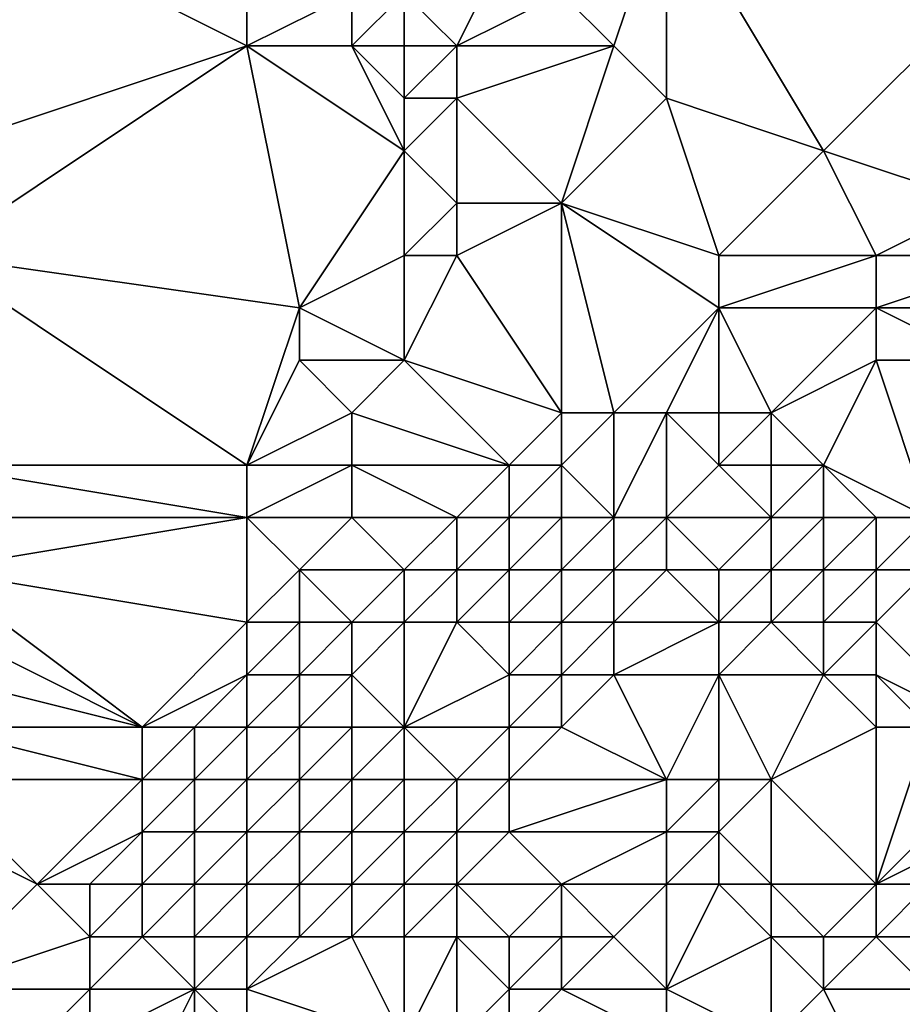
# Model space of a CAD drawing. Units: metres. Extents: x 71250 to 71875, y 359500 to 360000.
# Drawn here: x 71267 to 71284, y 359654 to 359672 of the extents above; entities that cross this region are included whole.
import ezdxf

# ---------------------------------------------------------------- set-up
doc = ezdxf.new("R2010")
doc.units = ezdxf.units.M
doc.layers.add('Terrain', color=15, linetype='Continuous')

msp = doc.modelspace()

# ---------------------------------------------------------------- linework, layer by layer
at = {"layer": 'Terrain'}
for points in [[(71265, 359670, 454.94), (71271, 359672, 457.63), (71265, 359675, 455.8), (71265, 359670, 454.94)], [(71271, 359672, 457.63), (71271, 359673, 457.74), (71265, 359675, 455.8), (71271, 359672, 457.63)], [(71278, 359672, 459.84), (71279, 359675, 460.99), (71277, 359673, 459.73), (71278, 359672, 459.84)], [(71279, 359671, 459.98), (71279, 359675, 460.99), (71278, 359672, 459.84), (71279, 359671, 459.98)], [(71282, 359670, 460.72), (71285, 359673, 462.36), (71279, 359675, 460.99), (71282, 359670, 460.72)], [(71282, 359670, 460.72), (71279, 359675, 460.99), (71279, 359671, 459.98), (71282, 359670, 460.72)], [(71275, 359672, 459.08), (71276, 359674, 459.59), (71274, 359673, 459.04), (71275, 359672, 459.08)], [(71275, 359672, 459.08), (71277, 359673, 459.73), (71276, 359674, 459.59), (71275, 359672, 459.08)], [(71273, 359672, 458.65), (71273, 359673, 458.77), (71271, 359672, 457.63), (71273, 359672, 458.65)], [(71271, 359672, 457.63), (71273, 359673, 458.77), (71271, 359673, 457.74), (71271, 359672, 457.63)], [(71274, 359672, 458.93), (71274, 359673, 459.04), (71273, 359672, 458.65), (71274, 359672, 458.93)], [(71273, 359672, 458.65), (71274, 359673, 459.04), (71273, 359673, 458.77), (71273, 359672, 458.65)], [(71275, 359672, 459.08), (71274, 359673, 459.04), (71274, 359672, 458.93), (71275, 359672, 459.08)], [(71278, 359672, 459.84), (71277, 359673, 459.73), (71275, 359672, 459.08), (71278, 359672, 459.84)], [(71285, 359669, 460.99), (71285, 359673, 462.36), (71282, 359670, 460.72), (71285, 359669, 460.99)], [(71265, 359668, 454.42), (71272, 359667, 457.01), (71271, 359672, 457.63), (71265, 359668, 454.42)], [(71265, 359668, 454.42), (71271, 359672, 457.63), (71265, 359670, 454.94), (71265, 359668, 454.42)], [(71272, 359667, 457.01), (71274, 359670, 458.3), (71271, 359672, 457.63), (71272, 359667, 457.01)], [(71274, 359670, 458.3), (71273, 359672, 458.65), (71271, 359672, 457.63), (71274, 359670, 458.3)], [(71274, 359670, 458.3), (71274, 359671, 458.67), (71273, 359672, 458.65), (71274, 359670, 458.3)], [(71274, 359671, 458.67), (71274, 359672, 458.93), (71273, 359672, 458.65), (71274, 359671, 458.67)], [(71275, 359671, 458.86), (71275, 359672, 459.08), (71274, 359671, 458.67), (71275, 359671, 458.86)], [(71274, 359671, 458.67), (71275, 359672, 459.08), (71274, 359672, 458.93), (71274, 359671, 458.67)], [(71277, 359669, 459.05), (71278, 359672, 459.84), (71275, 359671, 458.86), (71277, 359669, 459.05)], [(71275, 359671, 458.86), (71278, 359672, 459.84), (71275, 359672, 459.08), (71275, 359671, 458.86)], [(71277, 359669, 459.05), (71279, 359671, 459.98), (71278, 359672, 459.84), (71277, 359669, 459.05)], [(71275, 359669, 458.12), (71275, 359671, 458.86), (71274, 359670, 458.3), (71275, 359669, 458.12)], [(71274, 359670, 458.3), (71275, 359671, 458.86), (71274, 359671, 458.67), (71274, 359670, 458.3)], [(71277, 359669, 459.05), (71275, 359671, 458.86), (71275, 359669, 458.12), (71277, 359669, 459.05)], [(71280, 359668, 459.76), (71279, 359671, 459.98), (71277, 359669, 459.05), (71280, 359668, 459.76)], [(71280, 359668, 459.76), (71282, 359670, 460.72), (71279, 359671, 459.98), (71280, 359668, 459.76)], [(71272, 359667, 457.01), (71274, 359668, 457.56), (71274, 359670, 458.3), (71272, 359667, 457.01)], [(71274, 359668, 457.56), (71275, 359669, 458.12), (71274, 359670, 458.3), (71274, 359668, 457.56)], [(71283, 359668, 460.54), (71282, 359670, 460.72), (71280, 359668, 459.76), (71283, 359668, 460.54)], [(71283, 359668, 460.54), (71285, 359669, 460.99), (71282, 359670, 460.72), (71283, 359668, 460.54)], [(71275, 359668, 457.99), (71275, 359669, 458.12), (71274, 359668, 457.56), (71275, 359668, 457.99)], [(71277, 359665, 458.02), (71277, 359669, 459.05), (71275, 359668, 457.99), (71277, 359665, 458.02)], [(71275, 359668, 457.99), (71277, 359669, 459.05), (71275, 359669, 458.12), (71275, 359668, 457.99)], [(71278, 359665, 458.25), (71280, 359667, 459.41), (71277, 359669, 459.05), (71278, 359665, 458.25)], [(71278, 359665, 458.25), (71277, 359669, 459.05), (71277, 359665, 458.02), (71278, 359665, 458.25)], [(71280, 359667, 459.41), (71280, 359668, 459.76), (71277, 359669, 459.05), (71280, 359667, 459.41)], [(71286, 359668, 460.33), (71285, 359669, 460.99), (71283, 359668, 460.54), (71286, 359668, 460.33)], [(71265, 359664, 453.41), (71271, 359664, 455.67), (71265, 359668, 454.42), (71265, 359664, 453.41)], [(71265, 359668, 454.42), (71271, 359664, 455.67), (71272, 359667, 457.01), (71265, 359668, 454.42)], [(71274, 359666, 457.34), (71274, 359668, 457.56), (71272, 359667, 457.01), (71274, 359666, 457.34)], [(71277, 359665, 458.02), (71275, 359668, 457.99), (71274, 359666, 457.34), (71277, 359665, 458.02)], [(71274, 359666, 457.34), (71275, 359668, 457.99), (71274, 359668, 457.56), (71274, 359666, 457.34)], [(71283, 359667, 460.11), (71283, 359668, 460.54), (71280, 359667, 459.41), (71283, 359667, 460.11)], [(71280, 359667, 459.41), (71283, 359668, 460.54), (71280, 359668, 459.76), (71280, 359667, 459.41)], [(71286, 359667, 459.6), (71286, 359668, 460.33), (71283, 359667, 460.11), (71286, 359667, 459.6)], [(71283, 359667, 460.11), (71286, 359668, 460.33), (71283, 359668, 460.54), (71283, 359667, 460.11)], [(71271, 359664, 455.67), (71272, 359666, 456.78), (71272, 359667, 457.01), (71271, 359664, 455.67)], [(71274, 359666, 457.34), (71272, 359667, 457.01), (71272, 359666, 456.78), (71274, 359666, 457.34)], [(71279, 359665, 458.47), (71280, 359667, 459.41), (71278, 359665, 458.25), (71279, 359665, 458.47)], [(71280, 359665, 458.69), (71280, 359667, 459.41), (71279, 359665, 458.47), (71280, 359665, 458.69)], [(71281, 359665, 458.77), (71283, 359667, 460.11), (71280, 359667, 459.41), (71281, 359665, 458.77)], [(71281, 359665, 458.77), (71280, 359667, 459.41), (71280, 359665, 458.69), (71281, 359665, 458.77)], [(71281, 359665, 458.77), (71283, 359666, 459.44), (71283, 359667, 460.11), (71281, 359665, 458.77)], [(71285, 359666, 459.24), (71283, 359667, 460.11), (71283, 359666, 459.44), (71285, 359666, 459.24)], [(71285, 359666, 459.24), (71286, 359667, 459.6), (71283, 359667, 460.11), (71285, 359666, 459.24)], [(71271, 359664, 455.67), (71273, 359665, 456.77), (71272, 359666, 456.78), (71271, 359664, 455.67)], [(71273, 359665, 456.77), (71274, 359666, 457.34), (71272, 359666, 456.78), (71273, 359665, 456.77)], [(71276, 359664, 457.09), (71274, 359666, 457.34), (71273, 359665, 456.77), (71276, 359664, 457.09)], [(71276, 359664, 457.09), (71277, 359665, 458.02), (71274, 359666, 457.34), (71276, 359664, 457.09)], [(71282, 359664, 458.01), (71283, 359666, 459.44), (71281, 359665, 458.77), (71282, 359664, 458.01)], [(71284, 359663, 456.45), (71283, 359666, 459.44), (71282, 359664, 458.01), (71284, 359663, 456.45)], [(71284, 359663, 456.45), (71285, 359666, 459.24), (71283, 359666, 459.44), (71284, 359663, 456.45)], [(71273, 359664, 456.31), (71273, 359665, 456.77), (71271, 359664, 455.67), (71273, 359664, 456.31)], [(71276, 359664, 457.09), (71273, 359665, 456.77), (71273, 359664, 456.31), (71276, 359664, 457.09)], [(71277, 359664, 457.28), (71277, 359665, 458.02), (71276, 359664, 457.09), (71277, 359664, 457.28)], [(71278, 359663, 456.19), (71278, 359665, 458.25), (71277, 359664, 457.28), (71278, 359663, 456.19)], [(71277, 359664, 457.28), (71278, 359665, 458.25), (71277, 359665, 458.02), (71277, 359664, 457.28)], [(71279, 359663, 456.53), (71279, 359665, 458.47), (71278, 359663, 456.19), (71279, 359663, 456.53)], [(71278, 359663, 456.19), (71279, 359665, 458.47), (71278, 359665, 458.25), (71278, 359663, 456.19)], [(71279, 359663, 456.53), (71280, 359664, 458.01), (71279, 359665, 458.47), (71279, 359663, 456.53)], [(71280, 359664, 458.01), (71280, 359665, 458.69), (71279, 359665, 458.47), (71280, 359664, 458.01)], [(71281, 359664, 458.12), (71281, 359665, 458.77), (71280, 359664, 458.01), (71281, 359664, 458.12)], [(71280, 359664, 458.01), (71281, 359665, 458.77), (71280, 359665, 458.69), (71280, 359664, 458.01)], [(71282, 359664, 458.01), (71281, 359665, 458.77), (71281, 359664, 458.12), (71282, 359664, 458.01)], [(71265, 359663, 453.08), (71271, 359663, 455.29), (71265, 359664, 453.41), (71265, 359663, 453.08)], [(71265, 359664, 453.41), (71271, 359663, 455.29), (71271, 359664, 455.67), (71265, 359664, 453.41)], [(71273, 359663, 455.81), (71273, 359664, 456.31), (71271, 359663, 455.29), (71273, 359663, 455.81)], [(71271, 359663, 455.29), (71273, 359664, 456.31), (71271, 359664, 455.67), (71271, 359663, 455.29)], [(71275, 359663, 456.28), (71276, 359664, 457.09), (71273, 359664, 456.31), (71275, 359663, 456.28)], [(71275, 359663, 456.28), (71273, 359664, 456.31), (71273, 359663, 455.81), (71275, 359663, 456.28)], [(71276, 359663, 456.32), (71276, 359664, 457.09), (71275, 359663, 456.28), (71276, 359663, 456.32)], [(71277, 359663, 456.17), (71277, 359664, 457.28), (71276, 359663, 456.32), (71277, 359663, 456.17)], [(71276, 359663, 456.32), (71277, 359664, 457.28), (71276, 359664, 457.09), (71276, 359663, 456.32)], [(71278, 359663, 456.19), (71277, 359664, 457.28), (71277, 359663, 456.17), (71278, 359663, 456.19)], [(71281, 359663, 457.12), (71280, 359664, 458.01), (71279, 359663, 456.53), (71281, 359663, 457.12)], [(71281, 359663, 457.12), (71281, 359664, 458.12), (71280, 359664, 458.01), (71281, 359663, 457.12)], [(71282, 359663, 456.98), (71282, 359664, 458.01), (71281, 359663, 457.12), (71282, 359663, 456.98)], [(71281, 359663, 457.12), (71282, 359664, 458.01), (71281, 359664, 458.12), (71281, 359663, 457.12)], [(71284, 359663, 456.45), (71282, 359664, 458.01), (71283, 359663, 456.76), (71284, 359663, 456.45)], [(71283, 359663, 456.76), (71282, 359664, 458.01), (71282, 359663, 456.98), (71283, 359663, 456.76)], [(71265, 359662, 452.66), (71271, 359661, 454.36), (71271, 359663, 455.29), (71265, 359662, 452.66)], [(71265, 359662, 452.66), (71271, 359663, 455.29), (71265, 359663, 453.08), (71265, 359662, 452.66)], [(71271, 359661, 454.36), (71272, 359662, 455.12), (71271, 359663, 455.29), (71271, 359661, 454.36)], [(71272, 359662, 455.12), (71273, 359663, 455.81), (71271, 359663, 455.29), (71272, 359662, 455.12)], [(71274, 359662, 455.64), (71273, 359663, 455.81), (71272, 359662, 455.12), (71274, 359662, 455.64)], [(71274, 359662, 455.64), (71275, 359663, 456.28), (71273, 359663, 455.81), (71274, 359662, 455.64)], [(71275, 359662, 455.83), (71275, 359663, 456.28), (71274, 359662, 455.64), (71275, 359662, 455.83)], [(71276, 359662, 455.53), (71276, 359663, 456.32), (71275, 359662, 455.83), (71276, 359662, 455.53)], [(71275, 359662, 455.83), (71276, 359663, 456.32), (71275, 359663, 456.28), (71275, 359662, 455.83)], [(71277, 359662, 455.12), (71277, 359663, 456.17), (71276, 359662, 455.53), (71277, 359662, 455.12)], [(71276, 359662, 455.53), (71277, 359663, 456.17), (71276, 359663, 456.32), (71276, 359662, 455.53)], [(71278, 359662, 455), (71278, 359663, 456.19), (71277, 359662, 455.12), (71278, 359662, 455)], [(71277, 359662, 455.12), (71278, 359663, 456.19), (71277, 359663, 456.17), (71277, 359662, 455.12)], [(71279, 359662, 455.21), (71279, 359663, 456.53), (71278, 359662, 455), (71279, 359662, 455.21)], [(71278, 359662, 455), (71279, 359663, 456.53), (71278, 359663, 456.19), (71278, 359662, 455)], [(71280, 359662, 455.47), (71281, 359663, 457.12), (71279, 359663, 456.53), (71280, 359662, 455.47)], [(71280, 359662, 455.47), (71279, 359663, 456.53), (71279, 359662, 455.21), (71280, 359662, 455.47)], [(71281, 359662, 455.7), (71281, 359663, 457.12), (71280, 359662, 455.47), (71281, 359662, 455.7)], [(71282, 359662, 455.67), (71282, 359663, 456.98), (71281, 359662, 455.7), (71282, 359662, 455.67)], [(71281, 359662, 455.7), (71282, 359663, 456.98), (71281, 359663, 457.12), (71281, 359662, 455.7)], [(71283, 359662, 455.55), (71283, 359663, 456.76), (71282, 359662, 455.67), (71283, 359662, 455.55)], [(71282, 359662, 455.67), (71283, 359663, 456.76), (71282, 359663, 456.98), (71282, 359662, 455.67)], [(71284, 359662, 455.3), (71284, 359663, 456.45), (71283, 359662, 455.55), (71284, 359662, 455.3)], [(71283, 359662, 455.55), (71284, 359663, 456.45), (71283, 359663, 456.76), (71283, 359662, 455.55)], [(71265, 359661, 452.15), (71269, 359659, 452.65), (71265, 359662, 452.66), (71265, 359661, 452.15)], [(71265, 359662, 452.66), (71269, 359659, 452.65), (71271, 359661, 454.36), (71265, 359662, 452.66)], [(71272, 359661, 454.63), (71272, 359662, 455.12), (71271, 359661, 454.36), (71272, 359661, 454.63)], [(71273, 359661, 454.65), (71274, 359662, 455.64), (71272, 359662, 455.12), (71273, 359661, 454.65)], [(71273, 359661, 454.65), (71272, 359662, 455.12), (71272, 359661, 454.63), (71273, 359661, 454.65)], [(71274, 359661, 454.68), (71274, 359662, 455.64), (71273, 359661, 454.65), (71274, 359661, 454.68)], [(71275, 359661, 454.77), (71275, 359662, 455.83), (71274, 359661, 454.68), (71275, 359661, 454.77)], [(71274, 359661, 454.68), (71275, 359662, 455.83), (71274, 359662, 455.64), (71274, 359661, 454.68)], [(71276, 359661, 454.61), (71276, 359662, 455.53), (71275, 359661, 454.77), (71276, 359661, 454.61)], [(71275, 359661, 454.77), (71276, 359662, 455.53), (71275, 359662, 455.83), (71275, 359661, 454.77)], [(71277, 359661, 454.21), (71277, 359662, 455.12), (71276, 359661, 454.61), (71277, 359661, 454.21)], [(71276, 359661, 454.61), (71277, 359662, 455.12), (71276, 359662, 455.53), (71276, 359661, 454.61)], [(71278, 359661, 453.87), (71278, 359662, 455), (71277, 359661, 454.21), (71278, 359661, 453.87)], [(71277, 359661, 454.21), (71278, 359662, 455), (71277, 359662, 455.12), (71277, 359661, 454.21)], [(71280, 359661, 453.92), (71279, 359662, 455.21), (71278, 359661, 453.87), (71280, 359661, 453.92)], [(71278, 359661, 453.87), (71279, 359662, 455.21), (71278, 359662, 455), (71278, 359661, 453.87)], [(71280, 359661, 453.92), (71280, 359662, 455.47), (71279, 359662, 455.21), (71280, 359661, 453.92)], [(71281, 359661, 454.23), (71281, 359662, 455.7), (71280, 359661, 453.92), (71281, 359661, 454.23)], [(71280, 359661, 453.92), (71281, 359662, 455.7), (71280, 359662, 455.47), (71280, 359661, 453.92)], [(71282, 359661, 454.32), (71282, 359662, 455.67), (71281, 359661, 454.23), (71282, 359661, 454.32)], [(71281, 359661, 454.23), (71282, 359662, 455.67), (71281, 359662, 455.7), (71281, 359661, 454.23)], [(71283, 359661, 454.17), (71283, 359662, 455.55), (71282, 359661, 454.32), (71283, 359661, 454.17)], [(71282, 359661, 454.32), (71283, 359662, 455.55), (71282, 359662, 455.67), (71282, 359661, 454.32)], [(71285, 359659, 452.22), (71284, 359662, 455.3), (71283, 359661, 454.17), (71285, 359659, 452.22)], [(71283, 359661, 454.17), (71284, 359662, 455.3), (71283, 359662, 455.55), (71283, 359661, 454.17)], [(71265, 359660, 451.54), (71269, 359659, 452.65), (71265, 359661, 452.15), (71265, 359660, 451.54)], [(71269, 359659, 452.65), (71271, 359660, 453.72), (71271, 359661, 454.36), (71269, 359659, 452.65)], [(71272, 359660, 453.7), (71272, 359661, 454.63), (71271, 359660, 453.72), (71272, 359660, 453.7)], [(71271, 359660, 453.72), (71272, 359661, 454.63), (71271, 359661, 454.36), (71271, 359660, 453.72)], [(71273, 359660, 453.42), (71273, 359661, 454.65), (71272, 359660, 453.7), (71273, 359660, 453.42)], [(71272, 359660, 453.7), (71273, 359661, 454.65), (71272, 359661, 454.63), (71272, 359660, 453.7)], [(71274, 359659, 452.31), (71274, 359661, 454.68), (71273, 359660, 453.42), (71274, 359659, 452.31)], [(71273, 359660, 453.42), (71274, 359661, 454.68), (71273, 359661, 454.65), (71273, 359660, 453.42)], [(71274, 359659, 452.31), (71276, 359660, 453.35), (71275, 359661, 454.77), (71274, 359659, 452.31)], [(71274, 359659, 452.31), (71275, 359661, 454.77), (71274, 359661, 454.68), (71274, 359659, 452.31)], [(71276, 359660, 453.35), (71276, 359661, 454.61), (71275, 359661, 454.77), (71276, 359660, 453.35)], [(71277, 359660, 453.18), (71277, 359661, 454.21), (71276, 359660, 453.35), (71277, 359660, 453.18)], [(71276, 359660, 453.35), (71277, 359661, 454.21), (71276, 359661, 454.61), (71276, 359660, 453.35)], [(71278, 359660, 452.83), (71278, 359661, 453.87), (71277, 359660, 453.18), (71278, 359660, 452.83)], [(71277, 359660, 453.18), (71278, 359661, 453.87), (71277, 359661, 454.21), (71277, 359660, 453.18)], [(71280, 359660, 452.81), (71280, 359661, 453.92), (71278, 359660, 452.83), (71280, 359660, 452.81)], [(71278, 359660, 452.83), (71280, 359661, 453.92), (71278, 359661, 453.87), (71278, 359660, 452.83)], [(71282, 359660, 453.19), (71281, 359661, 454.23), (71280, 359660, 452.81), (71282, 359660, 453.19)], [(71280, 359660, 452.81), (71281, 359661, 454.23), (71280, 359661, 453.92), (71280, 359660, 452.81)], [(71282, 359660, 453.19), (71282, 359661, 454.32), (71281, 359661, 454.23), (71282, 359660, 453.19)], [(71283, 359660, 453.1), (71283, 359661, 454.17), (71282, 359660, 453.19), (71283, 359660, 453.1)], [(71282, 359660, 453.19), (71283, 359661, 454.17), (71282, 359661, 454.32), (71282, 359660, 453.19)], [(71285, 359659, 452.22), (71283, 359661, 454.17), (71283, 359660, 453.1), (71285, 359659, 452.22)], [(71265, 359659, 451.03), (71269, 359659, 452.65), (71265, 359660, 451.54), (71265, 359659, 451.03)], [(71270, 359659, 452.84), (71271, 359660, 453.72), (71269, 359659, 452.65), (71270, 359659, 452.84)], [(71271, 359659, 452.92), (71271, 359660, 453.72), (71270, 359659, 452.84), (71271, 359659, 452.92)], [(71272, 359659, 452.81), (71272, 359660, 453.7), (71271, 359659, 452.92), (71272, 359659, 452.81)], [(71271, 359659, 452.92), (71272, 359660, 453.7), (71271, 359660, 453.72), (71271, 359659, 452.92)], [(71273, 359659, 452.54), (71273, 359660, 453.42), (71272, 359659, 452.81), (71273, 359659, 452.54)], [(71272, 359659, 452.81), (71273, 359660, 453.42), (71272, 359660, 453.7), (71272, 359659, 452.81)], [(71274, 359659, 452.31), (71273, 359660, 453.42), (71273, 359659, 452.54), (71274, 359659, 452.31)], [(71276, 359659, 452.1), (71276, 359660, 453.35), (71274, 359659, 452.31), (71276, 359659, 452.1)], [(71277, 359659, 451.89), (71277, 359660, 453.18), (71276, 359659, 452.1), (71277, 359659, 451.89)], [(71276, 359659, 452.1), (71277, 359660, 453.18), (71276, 359660, 453.35), (71276, 359659, 452.1)], [(71279, 359658, 450.74), (71278, 359660, 452.83), (71277, 359659, 451.89), (71279, 359658, 450.74)], [(71277, 359659, 451.89), (71278, 359660, 452.83), (71277, 359660, 453.18), (71277, 359659, 451.89)], [(71279, 359658, 450.74), (71280, 359660, 452.81), (71278, 359660, 452.83), (71279, 359658, 450.74)], [(71280, 359658, 450.69), (71280, 359660, 452.81), (71279, 359658, 450.74), (71280, 359658, 450.69)], [(71281, 359658, 450.61), (71282, 359660, 453.19), (71280, 359660, 452.81), (71281, 359658, 450.61)], [(71281, 359658, 450.61), (71280, 359660, 452.81), (71280, 359658, 450.69), (71281, 359658, 450.61)], [(71281, 359658, 450.61), (71283, 359659, 452.13), (71282, 359660, 453.19), (71281, 359658, 450.61)], [(71283, 359659, 452.13), (71283, 359660, 453.1), (71282, 359660, 453.19), (71283, 359659, 452.13)], [(71285, 359659, 452.22), (71283, 359660, 453.1), (71284, 359659, 452.2), (71285, 359659, 452.22)], [(71284, 359659, 452.2), (71283, 359660, 453.1), (71283, 359659, 452.13), (71284, 359659, 452.2)], [(71265, 359658, 450.43), (71269, 359658, 451.98), (71265, 359659, 451.03), (71265, 359658, 450.43)], [(71265, 359659, 451.03), (71269, 359658, 451.98), (71269, 359659, 452.65), (71265, 359659, 451.03)], [(71270, 359658, 452.08), (71270, 359659, 452.84), (71269, 359658, 451.98), (71270, 359658, 452.08)], [(71269, 359658, 451.98), (71270, 359659, 452.84), (71269, 359659, 452.65), (71269, 359658, 451.98)], [(71271, 359658, 452.04), (71271, 359659, 452.92), (71270, 359658, 452.08), (71271, 359658, 452.04)], [(71270, 359658, 452.08), (71271, 359659, 452.92), (71270, 359659, 452.84), (71270, 359658, 452.08)], [(71272, 359658, 451.96), (71272, 359659, 452.81), (71271, 359658, 452.04), (71272, 359658, 451.96)], [(71271, 359658, 452.04), (71272, 359659, 452.81), (71271, 359659, 452.92), (71271, 359658, 452.04)], [(71273, 359658, 451.79), (71273, 359659, 452.54), (71272, 359658, 451.96), (71273, 359658, 451.79)], [(71272, 359658, 451.96), (71273, 359659, 452.54), (71272, 359659, 452.81), (71272, 359658, 451.96)], [(71274, 359658, 451.51), (71274, 359659, 452.31), (71273, 359658, 451.79), (71274, 359658, 451.51)], [(71273, 359658, 451.79), (71274, 359659, 452.31), (71273, 359659, 452.54), (71273, 359658, 451.79)], [(71275, 359658, 451.19), (71276, 359659, 452.1), (71274, 359659, 452.31), (71275, 359658, 451.19)], [(71275, 359658, 451.19), (71274, 359659, 452.31), (71274, 359658, 451.51), (71275, 359658, 451.19)], [(71276, 359658, 450.88), (71276, 359659, 452.1), (71275, 359658, 451.19), (71276, 359658, 450.88)], [(71279, 359658, 450.74), (71277, 359659, 451.89), (71276, 359658, 450.88), (71279, 359658, 450.74)], [(71276, 359658, 450.88), (71277, 359659, 451.89), (71276, 359659, 452.1), (71276, 359658, 450.88)], [(71283, 359656, 447.75), (71283, 359659, 452.13), (71281, 359658, 450.61), (71283, 359656, 447.75)], [(71283, 359656, 447.75), (71285, 359658, 451.11), (71284, 359659, 452.2), (71283, 359656, 447.75)], [(71283, 359656, 447.75), (71284, 359659, 452.2), (71283, 359659, 452.13), (71283, 359656, 447.75)], [(71267, 359656, 449.34), (71269, 359658, 451.98), (71265, 359658, 450.43), (71267, 359656, 449.34)], [(71267, 359656, 449.34), (71265, 359658, 450.43), (71265, 359657, 449.51), (71267, 359656, 449.34)], [(71267, 359656, 449.34), (71269, 359657, 451.06), (71269, 359658, 451.98), (71267, 359656, 449.34)], [(71270, 359657, 451.19), (71270, 359658, 452.08), (71269, 359657, 451.06), (71270, 359657, 451.19)], [(71269, 359657, 451.06), (71270, 359658, 452.08), (71269, 359658, 451.98), (71269, 359657, 451.06)], [(71271, 359657, 451.05), (71271, 359658, 452.04), (71270, 359657, 451.19), (71271, 359657, 451.05)], [(71270, 359657, 451.19), (71271, 359658, 452.04), (71270, 359658, 452.08), (71270, 359657, 451.19)], [(71272, 359657, 450.89), (71272, 359658, 451.96), (71271, 359657, 451.05), (71272, 359657, 450.89)], [(71271, 359657, 451.05), (71272, 359658, 451.96), (71271, 359658, 452.04), (71271, 359657, 451.05)], [(71273, 359657, 450.74), (71273, 359658, 451.79), (71272, 359657, 450.89), (71273, 359657, 450.74)], [(71272, 359657, 450.89), (71273, 359658, 451.79), (71272, 359658, 451.96), (71272, 359657, 450.89)], [(71274, 359657, 450.43), (71274, 359658, 451.51), (71273, 359657, 450.74), (71274, 359657, 450.43)], [(71273, 359657, 450.74), (71274, 359658, 451.51), (71273, 359658, 451.79), (71273, 359657, 450.74)], [(71275, 359657, 449.94), (71275, 359658, 451.19), (71274, 359657, 450.43), (71275, 359657, 449.94)], [(71274, 359657, 450.43), (71275, 359658, 451.19), (71274, 359658, 451.51), (71274, 359657, 450.43)], [(71276, 359657, 449.5), (71276, 359658, 450.88), (71275, 359657, 449.94), (71276, 359657, 449.5)], [(71275, 359657, 449.94), (71276, 359658, 450.88), (71275, 359658, 451.19), (71275, 359657, 449.94)], [(71279, 359657, 449.61), (71279, 359658, 450.74), (71276, 359657, 449.5), (71279, 359657, 449.61)], [(71276, 359657, 449.5), (71279, 359658, 450.74), (71276, 359658, 450.88), (71276, 359657, 449.5)], [(71280, 359657, 449.52), (71280, 359658, 450.69), (71279, 359657, 449.61), (71280, 359657, 449.52)], [(71279, 359657, 449.61), (71280, 359658, 450.69), (71279, 359658, 450.74), (71279, 359657, 449.61)], [(71281, 359656, 448.19), (71281, 359658, 450.61), (71280, 359657, 449.52), (71281, 359656, 448.19)], [(71280, 359657, 449.52), (71281, 359658, 450.61), (71280, 359658, 450.69), (71280, 359657, 449.52)], [(71283, 359656, 447.75), (71281, 359658, 450.61), (71281, 359656, 448.19), (71283, 359656, 447.75)], [(71283, 359656, 447.75), (71285, 359657, 449.7), (71285, 359658, 451.11), (71283, 359656, 447.75)], [(71265, 359654, 446.76), (71267, 359656, 449.34), (71265, 359657, 449.51), (71265, 359654, 446.76)], [(71268, 359656, 449.67), (71269, 359657, 451.06), (71267, 359656, 449.34), (71268, 359656, 449.67)], [(71269, 359656, 449.99), (71269, 359657, 451.06), (71268, 359656, 449.67), (71269, 359656, 449.99)], [(71270, 359656, 450.16), (71270, 359657, 451.19), (71269, 359656, 449.99), (71270, 359656, 450.16)], [(71269, 359656, 449.99), (71270, 359657, 451.19), (71269, 359657, 451.06), (71269, 359656, 449.99)], [(71271, 359656, 449.87), (71271, 359657, 451.05), (71270, 359656, 450.16), (71271, 359656, 449.87)], [(71270, 359656, 450.16), (71271, 359657, 451.05), (71270, 359657, 451.19), (71270, 359656, 450.16)], [(71272, 359656, 449.55), (71272, 359657, 450.89), (71271, 359656, 449.87), (71272, 359656, 449.55)], [(71271, 359656, 449.87), (71272, 359657, 450.89), (71271, 359657, 451.05), (71271, 359656, 449.87)], [(71273, 359656, 449.32), (71273, 359657, 450.74), (71272, 359656, 449.55), (71273, 359656, 449.32)], [(71272, 359656, 449.55), (71273, 359657, 450.74), (71272, 359657, 450.89), (71272, 359656, 449.55)], [(71274, 359656, 449.01), (71274, 359657, 450.43), (71273, 359656, 449.32), (71274, 359656, 449.01)], [(71273, 359656, 449.32), (71274, 359657, 450.43), (71273, 359657, 450.74), (71273, 359656, 449.32)], [(71275, 359656, 448.51), (71275, 359657, 449.94), (71274, 359656, 449.01), (71275, 359656, 448.51)], [(71274, 359656, 449.01), (71275, 359657, 449.94), (71274, 359657, 450.43), (71274, 359656, 449.01)], [(71277, 359656, 448.04), (71276, 359657, 449.5), (71275, 359656, 448.51), (71277, 359656, 448.04)], [(71275, 359656, 448.51), (71276, 359657, 449.5), (71275, 359657, 449.94), (71275, 359656, 448.51)], [(71277, 359656, 448.04), (71279, 359657, 449.61), (71276, 359657, 449.5), (71277, 359656, 448.04)], [(71279, 359656, 448.35), (71279, 359657, 449.61), (71277, 359656, 448.04), (71279, 359656, 448.35)], [(71280, 359656, 448.32), (71280, 359657, 449.52), (71279, 359656, 448.35), (71280, 359656, 448.32)], [(71279, 359656, 448.35), (71280, 359657, 449.52), (71279, 359657, 449.61), (71279, 359656, 448.35)], [(71281, 359656, 448.19), (71280, 359657, 449.52), (71280, 359656, 448.32), (71281, 359656, 448.19)], [(71284, 359656, 447.81), (71285, 359657, 449.7), (71283, 359656, 447.75), (71284, 359656, 447.81)], [(71265, 359654, 446.76), (71268, 359655, 448.37), (71267, 359656, 449.34), (71265, 359654, 446.76)], [(71268, 359655, 448.37), (71268, 359656, 449.67), (71267, 359656, 449.34), (71268, 359655, 448.37)], [(71269, 359655, 448.56), (71269, 359656, 449.99), (71268, 359655, 448.37), (71269, 359655, 448.56)], [(71268, 359655, 448.37), (71269, 359656, 449.99), (71268, 359656, 449.67), (71268, 359655, 448.37)], [(71270, 359655, 448.74), (71270, 359656, 450.16), (71269, 359655, 448.56), (71270, 359655, 448.74)], [(71269, 359655, 448.56), (71270, 359656, 450.16), (71269, 359656, 449.99), (71269, 359655, 448.56)], [(71271, 359655, 448.49), (71271, 359656, 449.87), (71270, 359655, 448.74), (71271, 359655, 448.49)], [(71270, 359655, 448.74), (71271, 359656, 449.87), (71270, 359656, 450.16), (71270, 359655, 448.74)], [(71272, 359655, 448.09), (71272, 359656, 449.55), (71271, 359655, 448.49), (71272, 359655, 448.09)], [(71271, 359655, 448.49), (71272, 359656, 449.55), (71271, 359656, 449.87), (71271, 359655, 448.49)], [(71273, 359655, 447.82), (71273, 359656, 449.32), (71272, 359655, 448.09), (71273, 359655, 447.82)], [(71272, 359655, 448.09), (71273, 359656, 449.32), (71272, 359656, 449.55), (71272, 359655, 448.09)], [(71274, 359655, 447.59), (71274, 359656, 449.01), (71273, 359655, 447.82), (71274, 359655, 447.59)], [(71273, 359655, 447.82), (71274, 359656, 449.01), (71273, 359656, 449.32), (71273, 359655, 447.82)], [(71275, 359655, 447.26), (71275, 359656, 448.51), (71274, 359655, 447.59), (71275, 359655, 447.26)], [(71274, 359655, 447.59), (71275, 359656, 448.51), (71274, 359656, 449.01), (71274, 359655, 447.59)], [(71276, 359655, 447.01), (71277, 359656, 448.04), (71275, 359656, 448.51), (71276, 359655, 447.01)], [(71276, 359655, 447.01), (71275, 359656, 448.51), (71275, 359655, 447.26), (71276, 359655, 447.01)], [(71277, 359655, 447.02), (71277, 359656, 448.04), (71276, 359655, 447.01), (71277, 359655, 447.02)], [(71278, 359655, 447.15), (71279, 359656, 448.35), (71277, 359656, 448.04), (71278, 359655, 447.15)], [(71278, 359655, 447.15), (71277, 359656, 448.04), (71277, 359655, 447.02), (71278, 359655, 447.15)], [(71279, 359654, 446.48), (71279, 359656, 448.35), (71278, 359655, 447.15), (71279, 359654, 446.48)], [(71279, 359654, 446.48), (71281, 359655, 447.1), (71280, 359656, 448.32), (71279, 359654, 446.48)], [(71279, 359654, 446.48), (71280, 359656, 448.32), (71279, 359656, 448.35), (71279, 359654, 446.48)], [(71281, 359655, 447.1), (71281, 359656, 448.19), (71280, 359656, 448.32), (71281, 359655, 447.1)], [(71282, 359655, 446.86), (71283, 359656, 447.75), (71281, 359656, 448.19), (71282, 359655, 446.86)], [(71282, 359655, 446.86), (71281, 359656, 448.19), (71281, 359655, 447.1), (71282, 359655, 446.86)], [(71283, 359655, 446.89), (71283, 359656, 447.75), (71282, 359655, 446.86), (71283, 359655, 446.89)], [(71284, 359655, 446.86), (71284, 359656, 447.81), (71283, 359655, 446.89), (71284, 359655, 446.86)], [(71283, 359655, 446.89), (71284, 359656, 447.81), (71283, 359656, 447.75), (71283, 359655, 446.89)], [(71265, 359654, 446.76), (71268, 359654, 447.08), (71268, 359655, 448.37), (71265, 359654, 446.76)], [(71270, 359654, 447.33), (71269, 359655, 448.56), (71268, 359654, 447.08), (71270, 359654, 447.33)], [(71268, 359654, 447.08), (71269, 359655, 448.56), (71268, 359655, 448.37), (71268, 359654, 447.08)], [(71270, 359654, 447.33), (71270, 359655, 448.74), (71269, 359655, 448.56), (71270, 359654, 447.33)], [(71271, 359654, 447.19), (71271, 359655, 448.49), (71270, 359654, 447.33), (71271, 359654, 447.19)], [(71270, 359654, 447.33), (71271, 359655, 448.49), (71270, 359655, 448.74), (71270, 359654, 447.33)], [(71274, 359653, 445.72), (71273, 359655, 447.82), (71271, 359654, 447.19), (71274, 359653, 445.72)], [(71271, 359654, 447.19), (71273, 359655, 447.82), (71272, 359655, 448.09), (71271, 359654, 447.19)], [(71271, 359654, 447.19), (71272, 359655, 448.09), (71271, 359655, 448.49), (71271, 359654, 447.19)], [(71274, 359653, 445.72), (71274, 359655, 447.59), (71273, 359655, 447.82), (71274, 359653, 445.72)], [(71275, 359653, 445.72), (71275, 359655, 447.26), (71274, 359653, 445.72), (71275, 359653, 445.72)], [(71274, 359653, 445.72), (71275, 359655, 447.26), (71274, 359655, 447.59), (71274, 359653, 445.72)], [(71275, 359653, 445.72), (71276, 359654, 446.31), (71275, 359655, 447.26), (71275, 359653, 445.72)], [(71276, 359654, 446.31), (71276, 359655, 447.01), (71275, 359655, 447.26), (71276, 359654, 446.31)], [(71277, 359654, 446.37), (71277, 359655, 447.02), (71276, 359654, 446.31), (71277, 359654, 446.37)], [(71276, 359654, 446.31), (71277, 359655, 447.02), (71276, 359655, 447.01), (71276, 359654, 446.31)], [(71279, 359654, 446.48), (71278, 359655, 447.15), (71277, 359654, 446.37), (71279, 359654, 446.48)], [(71277, 359654, 446.37), (71278, 359655, 447.15), (71277, 359655, 447.02), (71277, 359654, 446.37)], [(71281, 359653, 445.97), (71281, 359655, 447.1), (71279, 359654, 446.48), (71281, 359653, 445.97)], [(71281, 359653, 445.97), (71282, 359654, 446.57), (71281, 359655, 447.1), (71281, 359653, 445.97)], [(71282, 359654, 446.57), (71282, 359655, 446.86), (71281, 359655, 447.1), (71282, 359654, 446.57)], [(71284, 359654, 446.69), (71283, 359655, 446.89), (71282, 359654, 446.57), (71284, 359654, 446.69)], [(71282, 359654, 446.57), (71283, 359655, 446.89), (71282, 359655, 446.86), (71282, 359654, 446.57)], [(71284, 359654, 446.69), (71284, 359655, 446.86), (71283, 359655, 446.89), (71284, 359654, 446.69)], [(71265, 359653, 446.17), (71267, 359653, 446.28), (71265, 359654, 446.76), (71265, 359653, 446.17)], [(71265, 359654, 446.76), (71267, 359653, 446.28), (71268, 359654, 447.08), (71265, 359654, 446.76)], [(71268, 359653, 446.44), (71268, 359654, 447.08), (71267, 359653, 446.28), (71268, 359653, 446.44)], [(71269, 359652, 446.03), (71270, 359654, 447.33), (71268, 359653, 446.44), (71269, 359652, 446.03)], [(71268, 359653, 446.44), (71270, 359654, 447.33), (71268, 359654, 447.08), (71268, 359653, 446.44)], [(71270, 359652, 445.8), (71270, 359654, 447.33), (71269, 359652, 446.03), (71270, 359652, 445.8)], [(71270, 359652, 445.8), (71271, 359653, 446.24), (71270, 359654, 447.33), (71270, 359652, 445.8)], [(71271, 359653, 446.24), (71271, 359654, 447.19), (71270, 359654, 447.33), (71271, 359653, 446.24)], [(71274, 359653, 445.72), (71271, 359654, 447.19), (71271, 359653, 446.24), (71274, 359653, 445.72)], [(71276, 359653, 445.77), (71276, 359654, 446.31), (71275, 359653, 445.72), (71276, 359653, 445.77)], [(71279, 359653, 445.89), (71277, 359654, 446.37), (71276, 359653, 445.77), (71279, 359653, 445.89)], [(71276, 359653, 445.77), (71277, 359654, 446.37), (71276, 359654, 446.31), (71276, 359653, 445.77)], [(71279, 359653, 445.89), (71279, 359654, 446.48), (71277, 359654, 446.37), (71279, 359653, 445.89)], [(71281, 359653, 445.97), (71279, 359654, 446.48), (71279, 359653, 445.89), (71281, 359653, 445.97)], [(71283, 359652, 445.07), (71282, 359654, 446.57), (71281, 359653, 445.97), (71283, 359652, 445.07)], [(71283, 359652, 445.07), (71284, 359654, 446.69), (71282, 359654, 446.57), (71283, 359652, 445.07)], [(71285, 359652, 445.36), (71284, 359654, 446.69), (71283, 359652, 445.07), (71285, 359652, 445.36)]]:
    msp.add_3dface(points, dxfattribs=at)

doc.saveas('drawing.dxf')
